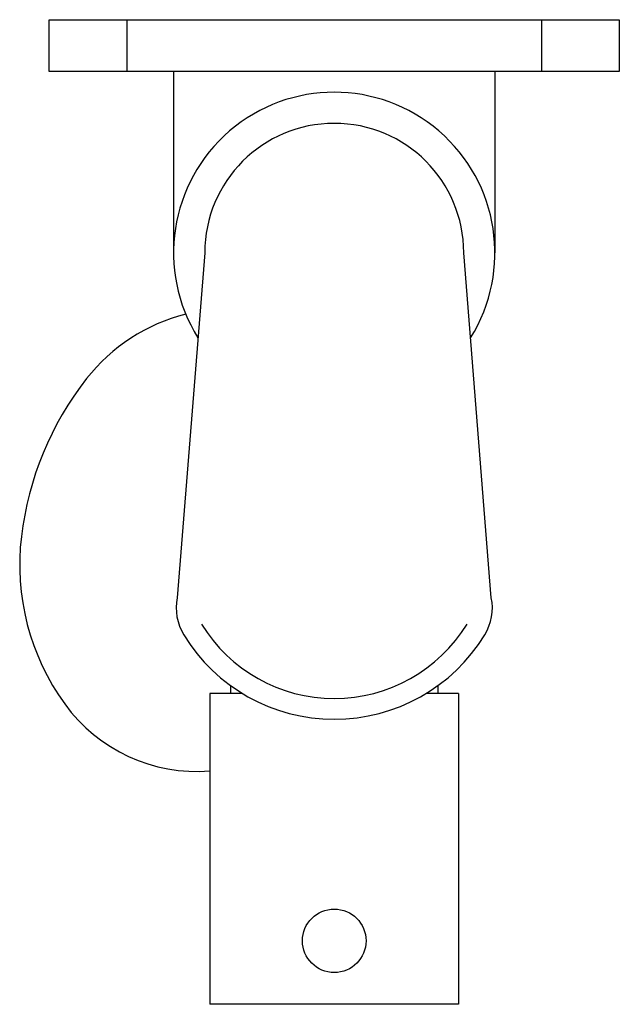
# Model space of a CAD drawing. Units: inches. Extents: x 7276.3 to 7334.1, y 3989.1 to 4084.1.
import ezdxf

# ---------------------------------------------------------------- set-up
doc = ezdxf.new("R2010")
doc.units = ezdxf.units.IN
doc.header["$MEASUREMENT"] = 0
doc.layers.add('freecads.com', color=7, linetype='Continuous')

msp = doc.modelspace()

# ---------------------------------------------------------------- linework, layer by layer
at = {"layer": 'freecads.com'}
for p, q in [((7279.144, 4084.076), (7334.144, 4084.076)), ((7279.144, 4079.076), (7279.144, 4084.076)), ((7286.644, 4084.076), (7286.644, 4079.076)), ((7326.644, 4084.076), (7326.644, 4079.076)), ((7334.144, 4084.076), (7334.144, 4079.076)), ((7334.144, 4079.076), (7279.144, 4079.076)), ((7291.145, 4079.076), (7291.145, 4061.577)), ((7322.144, 4079.076), (7322.144, 4061.577)), ((7294.145, 4061.579), (7291.49, 4028.307)), ((7321.798, 4028.307), (7319.144, 4061.577)), ((7296.644, 4019.826), (7296.644, 4019.076)), ((7316.644, 4019.826), (7316.644, 4019.076)), ((7297.768, 4019.076), (7294.644, 4019.076)), ((7294.644, 4019.076), (7294.644, 3989.076)), ((7318.644, 4019.076), (7315.521, 4019.076)), ((7318.644, 4019.076), (7318.644, 3989.076)), ((7318.644, 3989.076), (7294.644, 3989.076))]:
    msp.add_line(p, q, dxfattribs=at)
msp.add_circle((7306.644, 3995.204), 3.064, dxfattribs=at)
for centre, radius, start, end in [((7306.644, 4061.577), 15.499, 328.06482, 211.93398), ((7306.644, 4061.577), 12.499, 360, 179.98668), ((7296.585, 4038.609), 17.574, 104.04745, 141.94334), ((7306.84, 4030.581), 30.597, 141.94335, 173.19205), ((7299.216, 4031.491), 22.919, 173.19205, 215.90062), ((7296.393, 4027.327), 5, 168.69008, 211.42119), ((7316.895, 4027.327), 5, 328.57834, 11.31205), ((7306.644, 4033.589), 15.012, 211.42117, 328.57836), ((7306.644, 4033.589), 17.012, 211.42118, 328.57835), ((7293.399, 4027.28), 15.738, 215.90062, 274.53973)]:
    msp.add_arc(centre, radius, start, end, dxfattribs=at)

doc.saveas('drawing.dxf')
